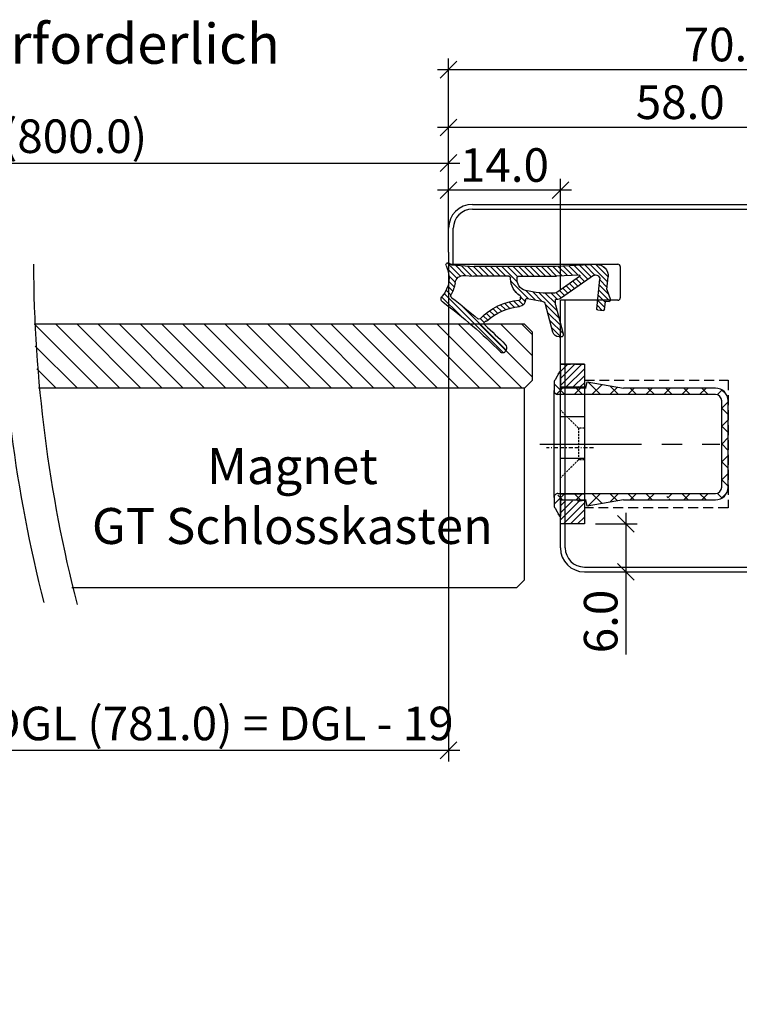
# Model space of a CAD drawing. Extents: x 583 to 3946, y -4335 to -525.
# Drawn here: x 1912 to 2002, y -3998 to -3875 of the extents above; entities that cross this region are included whole.
import ezdxf

# ---------------------------------------------------------------- set-up
doc = ezdxf.new("R2010")
doc.units = 0
doc.header["$MEASUREMENT"] = 0
for name, pattern in [('AUSGEZOGEN', [0]), ('CENTERX2', [20.319999999999997, 12.7, -2.54, 2.54, -2.54]), ('RAND', [1.75, 0.5, -0.25, 0.5, -0.25, 0, -0.25]), ('VERDECKT', [0.375, 0.25, -0.125]), ('VONLAYER', [0])]:
    doc.linetypes.add(name, pattern=pattern)
doc.layers.get('0').update_dxf_attribs({"linetype": 'CONTINUOUS'})
doc.layers.get('Defpoints').update_dxf_attribs({"linetype": 'CONTINUOUS'})
for name, color, linetype in [('1', 7, 'CONTINUOUS'), ('Bemaßung', 1, 'CONTINUOUS'), ('Beschriftung', 6, 'CONTINUOUS'), ('M1', 7, 'CONTINUOUS'), ('RAHMEN025', 1, 'CONTINUOUS'), ('RAHMEN05', 7, 'CONTINUOUS')]:
    doc.layers.add(name, color=color, linetype=linetype)
doc.styles.get("Standard").update_dxf_attribs({"font": 'ISOCP'})
doc.dimstyles.new('DANA', dxfattribs={"dimscale": 0.7, "dimtxt": 6, "dimasz": 3, "dimexe": 2, "dimexo": 2, "dimgap": 1.5, "dimtad": 1, "dimdec": 1, "dimzin": 0, "dimdsep": 46, "dimtxsty": 'Standard', "dimblk": 'OBLIQUE', "dimcen": 0.09, "dimdle": 2, "dimclrd": 1, "dimclre": 1, "dimclrt": 6, "dimadec": 0, "dimazin": 0, "dimtfac": 1, "dimtdec": 1, "dimtmove": 0, "dimatfit": 3, "dimfxl": 0, "dimtolj": 1, "dimtzin": 0, "dimlwd": 25, "dimlwe": 25, "dimarcsym": 0})

# ---------------------------------------------------------------- blocks, each defined once
blk = doc.blocks.new('_Oblique')
at = {"color": 0, "linetype": 'VONLAYER', "lineweight": -2}
blk.add_line((-0.5, -0.5), (0.5, 0.5), dxfattribs=at)
blk = doc.blocks.new('*D345')
at = {"layer": 'Defpoints', "color": 0, "transparency": 16777216}
for p in [(1966.053897008298, -3896.461273312808), (1966.053897008298, -3900.923256896691), (1980.05389700832, -3910.234435352455)]:
    blk.add_point(p, dxfattribs=at)
at = {"layer": 'RAHMEN025', "color": 1, "lineweight": 25, "transparency": 16777216}
for p, q in [((1966.053897008298, -3899.523256896691), (1966.053897008298, -3895.061273312808)), ((1980.05389700832, -3908.834435352455), (1980.05389700832, -3895.061273312808)), ((1981.45389700832, -3896.461273312808), (1964.653897008298, -3896.461273312808))]:
    blk.add_line(p, q, dxfattribs=at)
at = {"layer": 'RAHMEN025', "color": 1, "lineweight": 25, "transparency": 16777216, "xscale": 2.1, "yscale": 2.1, "zscale": 2.1, "rotation": 180}
blk.add_blockref('_Oblique', (1966.053897008298, -3896.461273312808), dxfattribs=at)
at = {"layer": 'RAHMEN025', "color": 1, "lineweight": 25, "transparency": 16777216, "xscale": 2.1, "yscale": 2.1, "zscale": 2.1}
blk.add_blockref('_Oblique', (1980.05389700832, -3896.461273312808), dxfattribs=at)
at = {"layer": 'RAHMEN025', "color": 6, "transparency": 16777216, "insert": (1973.053897008309, -3893.311273312808), "char_height": 4.199999999999999, "attachment_point": 5}
blk.add_mtext('\\A1;14.0', dxfattribs=at)
blk = doc.blocks.new('*D346')
at = {"layer": 'Defpoints', "color": 0, "transparency": 16777216}
for p in [(1966.053897008298, -3888.607390072304), (2024.053897885327, -3900.423256896692), (1966.053897008298, -3900.923256896691)]:
    blk.add_point(p, dxfattribs=at)
at = {"layer": 'RAHMEN025', "color": 1, "lineweight": 25, "transparency": 16777216}
for p, q in [((1966.053897008298, -3899.523256896691), (1966.053897008298, -3887.207390072304)), ((2024.053897885327, -3899.023256896692), (2024.053897885327, -3887.207390072304)), ((2025.453897885327, -3888.607390072304), (1964.653897008298, -3888.607390072304))]:
    blk.add_line(p, q, dxfattribs=at)
at = {"layer": 'RAHMEN025', "color": 1, "lineweight": 25, "transparency": 16777216, "xscale": 2.1, "yscale": 2.1, "zscale": 2.1, "rotation": 180}
blk.add_blockref('_Oblique', (1966.053897008298, -3888.607390072304), dxfattribs=at)
at = {"layer": 'RAHMEN025', "color": 1, "lineweight": 25, "transparency": 16777216, "xscale": 2.1, "yscale": 2.1, "zscale": 2.1}
blk.add_blockref('_Oblique', (2024.053897885327, -3888.607390072304), dxfattribs=at)
at = {"layer": 'RAHMEN025', "color": 6, "transparency": 16777216, "insert": (1995.053897446813, -3885.457390072304), "char_height": 4.199999999999999, "attachment_point": 5}
blk.add_mtext('\\A1;58.0', dxfattribs=at)
blk = doc.blocks.new('*D347')
at = {"layer": 'Defpoints', "color": 0, "transparency": 16777216}
for p in [(1966.053897008298, -3881.381889260655), (1966.053897008298, -3902.984581330151), (2036.053897008363, -3905.234581329913)]:
    blk.add_point(p, dxfattribs=at)
at = {"layer": 'RAHMEN025', "color": 1, "lineweight": 25, "transparency": 16777216}
for p, q in [((1966.053897008298, -3901.584581330151), (1966.053897008298, -3879.981889260655)), ((2036.053897008363, -3903.834581329913), (2036.053897008363, -3879.981889260655)), ((2037.453897008364, -3881.381889260655), (1964.653897008298, -3881.381889260655))]:
    blk.add_line(p, q, dxfattribs=at)
at = {"layer": 'RAHMEN025', "color": 1, "lineweight": 25, "transparency": 16777216, "xscale": 2.1, "yscale": 2.1, "zscale": 2.1, "rotation": 180}
blk.add_blockref('_Oblique', (1966.053897008298, -3881.381889260655), dxfattribs=at)
at = {"layer": 'RAHMEN025', "color": 1, "lineweight": 25, "transparency": 16777216, "xscale": 2.1, "yscale": 2.1, "zscale": 2.1}
blk.add_blockref('_Oblique', (2036.053897008363, -3881.381889260655), dxfattribs=at)
at = {"layer": 'RAHMEN025', "color": 6, "transparency": 16777216, "insert": (2001.053897008331, -3878.231889260655), "char_height": 4.199999999999999, "attachment_point": 5}
blk.add_mtext('\\A1;70.0', dxfattribs=at)
blk = doc.blocks.new('*D350')
at = {"layer": 'Defpoints', "color": 0, "transparency": 16777216}
for p in [(1983.053897008321, -3938.23458133012), (1983.053897008321, -3944.234581330164), (1988.246033800221, -3944.234581330164)]:
    blk.add_point(p, dxfattribs=at)
at = {"layer": 'RAHMEN025', "color": 1, "lineweight": 25, "transparency": 16777216}
for p, q in [((1988.246033800221, -3936.83458133012), (1988.246033800221, -3944.234581330164)), ((1984.453897008321, -3938.23458133012), (1989.646033800221, -3938.23458133012)), ((1984.453897008321, -3944.234581330164), (1989.646033800221, -3944.234581330164)), ((1988.246033800221, -3944.234581330164), (1988.246033800221, -3954.569226999455))]:
    blk.add_line(p, q, dxfattribs=at)
at = {"layer": 'RAHMEN025', "color": 1, "lineweight": 25, "transparency": 16777216, "xscale": 2.1, "yscale": 2.1, "zscale": 2.1}
for p, rotation in [((1988.246033800221, -3938.23458133012), 90), ((1988.246033800221, -3944.234581330164), 270)]:
    blk.add_blockref('_Oblique', p, dxfattribs=dict(at, rotation=rotation))
at = {"layer": 'RAHMEN025', "color": 6, "transparency": 16777216, "insert": (1985.096033800219, -3950.451904164809), "char_height": 4.199999999999999, "attachment_point": 5, "rotation": 90}
blk.add_mtext('\\A1;6.0', dxfattribs=at)
blk = doc.blocks.new('Magnetschließblech')
at = {"layer": 'RAHMEN025', "color": 1, "linetype": 'VERDECKT', "ltscale": 5}
for p, q in [((3, 0), (0, 0)), ((0, 0), (0, -20)), ((3, -20), (3, 0)), ((21, -2), (3, -2)), ((21, -18), (21, -2)), ((3, -18), (21, -18)), ((0, -20), (3, -20))]:
    blk.add_line(p, q, dxfattribs=at)
blk = doc.blocks.new('werer')
at = {"color": 7, "linetype": 'Continuous'}
for p, q in [((11366.28887202772, 4412.174631292824), (11366.36477848462, 4412.250537807975)), ((11366.28887202772, 4410.194375003624), (11366.28887202772, 4412.207772247175)), ((11366.58904774177, 4411.874454851175), (11366.28887202772, 4412.174631292824)), ((11366.95489743152, 4411.240784949025), (11366.38217329792, 4412.232772247175)), ((11345.45204933912, 4409.298319752224), (11346.18492756217, 4410.031197975325)), ((11346.65380377502, 4409.359059679225), (11346.05373587642, 4409.959126646525)), ((11358.41078456672, 4410.194375003624), (11346.88887202772, 4410.194374787525)), ((11347.79316704902, 4409.394374965625), (11348.59316755267, 4410.194375003624)), ((11348.86355098517, 4409.394374965625), (11348.06355234417, 4410.194375003624)), ((11350.03823187382, 4409.394374965625), (11350.83823144617, 4410.194375003624)), ((11351.10861580997, 4409.394374965625), (11350.30861530632, 4410.194375003624)), ((11352.28329576732, 4409.394374965625), (11352.83329526912, 4409.944374787525)), ((11352.68509301792, 4410.062962040325), (11352.55368013117, 4410.194375003624)), ((11352.96509301792, 4409.782961877375), (11352.80368020172, 4409.944374787525)), ((11354.52835966082, 4409.394374965625), (11355.32836016447, 4410.194375003624)), ((11355.59874359697, 4409.394374965625), (11354.79874402467, 4410.194375003624)), ((11356.77342355432, 4409.394374965625), (11357.57342405797, 4410.194375003624)), ((11357.84380842182, 4409.394374965625), (11357.04380791817, 4410.194375003624)), ((11358.41078456672, 4410.194375003624), (11362.94781049892, 4410.994374575925)), ((11359.01848791347, 4409.394374965625), (11360.11984065357, 4410.495727240025)), ((11360.08887184962, 4409.394374965625), (11359.15725032047, 4410.325996494775)), ((11362.33393620882, 4409.394374965625), (11361.06578732092, 4410.662523387825)), ((11361.26355180697, 4409.394374965625), (11362.84551426017, 4410.976337185974)), ((11362.94781049892, 4410.994374575925), (11363.08887210857, 4410.194375003624)), ((11363.08376031177, 4410.223364747025), (11364.05360657902, 4410.394374663875)), ((11366.28887202772, 4410.194375003624), (11363.08887210857, 4410.194375003624)), ((11363.50861593332, 4409.394374965625), (11364.30861597132, 4410.194375003624)), ((11364.57900010232, 4409.394374965625), (11363.77900006432, 4410.194375003624)), ((11364.05360657902, 4410.394374663875), (11364.08887203962, 4410.194375003624)), ((11365.75367994322, 4409.394374965625), (11367.08887200752, 4410.729566971675)), ((11366.60783484157, 4409.610603981575), (11366.02406413242, 4410.194375003624)), ((11367.08887202772, 4409.894374787525), (11367.08887202772, 4410.740784949025)), ((11366.58887202772, 4409.394374787525), (11346.88887202772, 4409.394374787525)), ((11367.08887202772, 4409.894374787525), (11367.08887202772, 4408.194374787525)), ((11345.28887202772, 4408.594374787524), (11345.28887202772, 4397.794374787525)), ((11346.08887281447, 4407.678926746275), (11345.28887231082, 4408.478926784275)), ((11345.28887231082, 4406.890079063275), (11346.08887281447, 4407.690079334125)), ((11346.08887202772, 4408.594374787524), (11346.08887202772, 4397.794374787525)), ((11367.08887202772, 4408.194374787525), (11367.08887202772, 4398.194374787525)), ((11346.08887281447, 4405.433862619925), (11345.28887231082, 4406.233862657925)), ((11345.28887231082, 4404.645015053375), (11346.08887281447, 4405.445014974925)), ((11346.08887281447, 4403.188798514975), (11345.28887231082, 4403.988798531625)), ((11345.28887231082, 4402.399951043475), (11346.08887281447, 4403.199951060074)), ((11346.08887281447, 4400.943734600125), (11345.28887231082, 4401.743734521725)), ((11345.28887231082, 4400.154886917125), (11346.08887281447, 4400.954886955124)), ((11346.08887281447, 4398.698670240975), (11345.28887231082, 4399.498670511774)), ((11345.28887231082, 4397.909822790775), (11346.08887281447, 4398.709822828775)), ((11367.08887202772, 4398.194374787525), (11367.08887202772, 4396.494374787525)), ((11346.18492756217, 4396.357551599775), (11345.84752035582, 4396.694958806175)), ((11346.05373587642, 4396.429622928525), (11346.65380377502, 4397.029689895825)), ((11346.88887202772, 4396.994374787525), (11366.58887202772, 4396.994374787525)), ((11348.59316755267, 4396.194374571475), (11347.79316704902, 4396.994374609475)), ((11348.06355234417, 4396.194374571475), (11348.86355098517, 4396.994374609475)), ((11350.83823144617, 4396.194374571475), (11350.03823187382, 4396.994374609475)), ((11350.30861530632, 4396.194374571475), (11351.10861580997, 4396.994374609475)), ((11353.08329533967, 4396.194374571475), (11352.28329576732, 4396.994374609475)), ((11352.55368013117, 4396.194374571475), (11353.35367970347, 4396.994374609475)), ((11355.32836016447, 4396.194374571475), (11354.52835966082, 4396.994374609475)), ((11354.79874402467, 4396.194374571475), (11355.59874359697, 4396.994374609475)), ((11357.57342405797, 4396.194374571475), (11356.77342355432, 4396.994374609475)), ((11357.04380791817, 4396.194374571475), (11357.84380842182, 4396.994374609475)), ((11360.11984065357, 4395.893022335024), (11359.01848791347, 4396.994374609475)), ((11359.15725032047, 4396.062753080325), (11360.08887184962, 4396.994374609475)), ((11361.06578732092, 4395.726226187225), (11362.33393620882, 4396.994374609475)), ((11362.84551426017, 4395.412412389075), (11361.26355180697, 4396.994374609475)), ((11364.30861597132, 4396.194374571475), (11363.50861593332, 4396.994374609475)), ((11363.77900006432, 4396.194374571475), (11364.57900010232, 4396.994374609475)), ((11367.08887200752, 4395.659182603375), (11365.75367994322, 4396.994374609475)), ((11366.02406413242, 4396.194374571475), (11366.78429302942, 4396.954603875924)), ((11367.08887202772, 4395.647964626025), (11367.08887202772, 4396.494374787525)), ((11346.88887202772, 4396.194374787525), (11358.41078456672, 4396.194374571475)), ((11362.94781049892, 4395.394374999125), (11358.41078456672, 4396.194374571475)), ((11363.08887210857, 4396.194374571475), (11362.94781049892, 4395.394374999125)), ((11364.05360657902, 4395.994374911224), (11363.08376031177, 4396.165384828025)), ((11363.08887210857, 4396.194374571475), (11366.28887202772, 4396.194374571475)), ((11364.08887203962, 4396.194374571475), (11364.05360657902, 4395.994374911224)), ((11366.28887202772, 4394.180977327925), (11366.28887202772, 4396.194374571475)), ((11366.38217329792, 4394.155977327925), (11366.95489743152, 4395.147964626025)), ((11366.28887202772, 4394.214118282225), (11366.58904774177, 4394.514294723875)), ((11366.36477848462, 4394.138211767125), (11366.28887202772, 4394.214118282225))]:
    blk.add_line(p, q, dxfattribs=at)
at = {"color": 7, "linetype": 'CENTERX2'}
blk.add_line((11368.84834562877, 4403.194374787525), (11346.33877083317, 4403.194374787525), dxfattribs=at)
at = {"color": 7, "linetype": 'Continuous'}
for centre, radius, start, end in [((11366.33887202772, 4412.207772247175), 0.05, 30.0000000000115, 180), ((11366.08887202772, 4410.740784949025), 1, 0, 30.0000000000115), ((11346.88887202772, 4408.594374787524), 1.6, 90, 180), ((11346.88887202772, 4408.594374787524), 0.8, 90, 180), ((11366.58887202772, 4409.894374787525), 0.5, 270, 0), ((11346.88887202772, 4397.794374787525), 1.6, 180, 270), ((11346.88887202772, 4397.794374787525), 0.8, 180, 270), ((11366.58887202772, 4396.494374787525), 0.5, 0, 90), ((11366.08887202772, 4395.647964626025), 1, 329.9999999999871, 0), ((11366.33887202772, 4394.180977327925), 0.05, 180, 329.9999999999871)]:
    blk.add_arc(centre, radius, start, end, dxfattribs=at)
blk = doc.blocks.new('FD513 unkomprimiert')
at = {"layer": '1', "linetype": 'Continuous'}
h = blk.add_hatch(dxfattribs=at)
h.set_pattern_fill('_USER', color=2, scale=0.5, angle=135, pattern_type=0)
h.set_pattern_definition([(135, (39.19447884693909, -42.80427583462642), (-0.3535533905932738, -0.3535533905932737), [])])
edge = h.paths.add_edge_path()
edge.add_line((1.334518085785021, 4.669125934902695), (5.014607738403356, 5.055918943550751))
edge.add_arc((5.039603916309716, 4.542595884710863), 0.5139312907834449, -31.787806034026005, 92.78780603398161, ccw=False)
edge.add_line((5.47644799218142, 4.271869777690881), (2.672571242512277, 0.2675187865006592))
edge.add_arc((3.554569843807258, -0.3500632828145172), 1.0767214797832, 145.0000000000059, 180)
edge.add_line((2.477848364023885, -0.3500632828145172), (2.477848364023885, -0.5))
edge.add_line((2.477848364023885, -0.5), (1.905521153061272, -0.5))
edge.add_arc((1.905521153061272, -0.2000000000007276), 0.3000000000000054, 255.0000000000056, 270, ccw=False)
edge.add_line((1.827875439530544, -0.489777747887274), (-1.827875439530544, 0.4897777478863645))
edge.add_arc((-1.905521153061272, 0.1999999999998181), 0.2999999999999967, 75.00000000000556, 180)
edge.add_line((-2.205521153060545, 0.1999999999998181), (-2.205521153060545, -0.03750221425707423))
edge.add_arc((-1.405521153061272, -0.03750221425707423), 0.8000000000000043, 180, 255.0000000000056)
edge.add_line((-1.612576389143214, -0.8102428752881679), (1.85573074482636, -1.739572970937843))
edge.add_arc((1.700439317764904, -2.319128466711845), 0.5999999999999912, 10.000000000012903, 75.00000000000563, ccw=False)
edge.add_line((2.291323969571749, -2.214939560110906), (2.608349934460421, -4.012883151131064))
edge.add_arc((2.411388383858139, -4.047612786665013), 0.1999999999999957, -90, 10.000000000012903, ccw=False)
edge.add_line((2.411388383858139, -4.247612786664831), (2.395211740371451, -4.247612786664831))
edge.add_arc((2.395211740371451, -5.047612786665013), 0.8000000000000043, 90, 176.532013939366)
edge.add_arc((-5.146141779714526, -4.447518230297646), 6.765351176535371, 316.5302902120437, 355.3224407906908, ccw=False)
edge.add_arc((-0.3063206528076989, -9.173957551684907), 0.10050871504137, -44.18684075899313, 45.814835862351174, ccw=False)
edge.add_arc((-5.14614177972544, -4.447518230286732), 6.865351176550345, 314.0166838916284, 315.68101599458214, ccw=False)
edge.add_arc((-0.5146038399307145, -9.240822165881582), 0.199999999999999, 221.9079162070335, 314.0166838916284, ccw=False)
edge.add_arc((-46.13524502944347, -50.18526134294552), 61.10000001685666, 41.90791620703355, 42.00140258122471)
edge.add_arc((-46.13524501691791, -50.1852613316878), 61.10000000001566, 42.00140258133317, 45.2841905363795)
edge.add_arc((-3.5680013183337, -7.193636985691228), 0.6000000000000081, 45.2841905363795, 120.0000000000103)
edge.add_line((-3.868001318334791, -6.674021743420781), (-4.005521153059817, -6.753418857018914))
edge.add_arc((-3.805521153060909, -7.099829018532546), 0.3999999999999962, 120.0000000000103, 225.506909744043)
edge.add_arc((-46.13524501690699, -50.18526133167779), 59.99999999999999, 36.381582183514524, 45.50690974404313, ccw=False)
edge.add_arc((2.576396232419938, -14.29610603753554), 0.5050036024307761, 216.3815821835145, 311.763493455914)
edge.add_arc((5.177352575587065, -17.20885031672242), 3.399999999999993, 62.83571600274638, 131.7634934559141, ccw=False)
edge.add_arc((6.824484536864475, -13.93146674190666), 0.2696454240813135, 249.3973039874728, 416.2600407630297)
edge.add_arc((7.140055733008921, -13.4572201298015), 0.3000000000000015, 185.0000000000288, 236.4490434251662, ccw=False)
edge.add_line((6.841197323581582, -13.48336685262529), (6.594478846938728, -10.66336176055665))
edge.add_line((6.594478846938728, -10.66336176055665), (6.594478846938728, -0.4037823365952136))
edge.add_line((6.594478846938728, -0.4037823365952136), (6.858144843285118, 4.627264579587973))
edge.add_arc((5.460063494629139, 4.700534918328231), 1.400000000000001, 356.9999999999966, 455.9999999999836)
edge.add_line((5.313723646053404, 6.092865571843504), (3.742745080826353, 5.927749071126527))
edge.add_arc((3.737518657662804, 5.977475165895157), 0.0500000000000174, 250.9999999999504, 275.99999999998363, ccw=False)
edge.add_line((3.72124024994082, 5.930199237114721), (2.420791003978593, 6.37797982218126))
edge.add_arc((2.371955780809003, 6.236152035841769), 0.1499999999999985, 70.99999999995038, 95.99999999998364)
edge.add_arc((2.371955780809003, 6.236152035841769), 0.149999999999994, 95.99999999998364, 185.9999999999782)
edge.add_line((2.222777496504932, 6.220472766351122), (2.259362458647956, 5.872390102972531))
edge.add_arc((2.159910269110696, 5.861937256645433), 0.1000000000000125, -84.00000000001643, 6.000000000030013, ccw=False)
edge.add_line((2.170363115437794, 5.762485067109083), (1.229989622517678, 5.663647830271657))
edge.add_arc((1.245668892008325, 5.514469545965767), 0.1500000000001413, 95.99999999998364, 167.9999999999843)
edge.add_arc((1.245668892008325, 5.514469545965767), 0.150000000000049, 167.9999999999843, 185.9999999999782)
edge.add_line((1.096490607702435, 5.498790276476029), (1.169660531990303, 4.802624949717938))
edge.add_arc((1.318838816296193, 4.818304219208585), 0.1499999999999862, 185.9999999999782, 275.9999999999836)
edge = h.paths.add_edge_path(flags=16)
edge.add_arc((4.871746111522953, -3.946027019962457), 1.29999999999241, 192.2242942815109, 239.5750748719206)
edge.add_arc((5.074309684214313, -3.60110963997613), 1.699999999990611, 239.5750748715719, 270)
edge.add_line((5.074309684214313, -5.301109639966853), (5.194478846939091, -5.301109639966853))
edge.add_arc((5.194478846939091, -5.101109639967035), 0.2000000000000099, 270, 360)
edge.add_line((5.394478846939819, -5.101109639967035), (5.394478846939819, -0.3408930014556972))
edge.add_line((5.394478846939819, -0.3408930014556972), (5.543794382991109, 2.476750922288375))
edge.add_arc((5.443931429515942, 2.481984517912679), 0.0999999999999856, 356.9999999999966, 505.0000000000059)
edge.add_line((5.362016225086336, 2.53934216154812), (3.458881767415733, -0.1786155207373668))
edge.add_arc((4.205594839855621, -0.7536927677765561), 0.9424936353183924, 142.3985180818504, 176.0360469620113)
edge.add_arc((18.26111507205314, -1.045199751925793), 15, 178.6375288801543, 192.2242942815618)
edge = h.paths.add_edge_path(flags=16)
edge.add_arc((2.794478846939455, -5.047612786665013), 0.1999999999999295, 32.39423966170175, 90)
edge.add_line((2.794478846939455, -4.847612786664286), (2.595569105855247, -4.847612786664286))
edge.add_arc((2.595706213982339, -5.048107824540239), 0.2004950847560229, 90.03918159729638, 179.8585321439907)
edge.add_arc((-5.146141779716345, -4.449817895906563), 7.565009692415863, 313.6287123208017, 355.46770301191106, ccw=False)
edge.add_arc((0.2142430708281609, -10.06774702676466), 0.1999999999999639, 134.6930232483148, 220.8776245635521)
edge.add_arc((-46.13524501691791, -50.1852613316878), 61.10000000001567, 36.92409564561382, 40.877624563552104, ccw=False)
edge.add_arc((2.949884820493025, -13.29881356497572), 0.3000000000000125, 216.9240956456138, 299.6692778350726)
edge.add_arc((5.177352575587065, -17.20885031672242), 4.199999999999995, 98.43753202089908, 119.6692778350727, ccw=False)
edge.add_arc((4.399678131021574, -11.96621524852799), 1.099999999999982, 278.437532020899, 364.9999999999769)
edge.add_line((5.495492298923637, -11.87034393150498), (5.394478846939819, -10.71575489204679))
edge.add_line((5.394478846939819, -10.71575489204679), (5.394478846939819, -6.301109639966853))
edge.add_arc((5.194478846939091, -6.301109639966853), 0.2000000000000099, 0, 90)
edge.add_line((5.194478846939091, -6.101109639967035), (5.074309684214313, -6.101109639967035))
edge.add_arc((5.074309684214313, -3.601109639967035), 2.500000000000004, 212.3942396617017, 270, ccw=False)
at = {"layer": '1', "color": 7, "linetype": 'Continuous'}
for p, q in [((2.259362458647956, 5.872390102972531), (2.222777496504932, 6.220472766351122)), ((3.72124024994082, 5.930199237114721), (2.420791003978593, 6.37797982218126)), ((1.169660531990303, 4.802624949717938), (1.096490607702435, 5.498790276476029)), ((1.229989622517678, 5.663647830271657), (2.170363115437794, 5.762485067109083)), ((1.334518085785021, 4.669125934902695), (5.014607738403356, 5.055918943550751)), ((3.742745080826353, 5.927749071126527), (5.313723646053404, 6.092865571843504)), ((5.47644799218142, 4.271869777690881), (2.672571242512277, 0.2675187865006592)), ((6.858144843285118, 4.627264579587973), (6.594478846938728, -0.4037823365952136)), ((5.362016225086336, 2.53934216154812), (3.458881767415733, -0.1786155207373668)), ((5.543794382991109, 2.476750922288375), (5.394478846939819, -0.3408930014556972)), ((-2.205521153060545, -0.03750221425707423), (-2.205521153060545, 0.1999999999998181)), ((1.827875439530544, -0.489777747887274), (-1.827875439530544, 0.4897777478863645)), ((-1.612576389143214, -0.8102428752881679), (1.85573074482636, -1.739572970937843)), ((1.905521153061272, -0.5), (2.477848364023885, -0.5)), ((2.477848364023885, -0.3500632828145172), (2.477848364023885, -0.5)), ((5.394478846939819, -5.101109639967035), (5.394478846939819, -0.3408930014556972)), ((6.594478846938728, -0.4037823365952136), (6.594478846938728, -10.66336176055665)), ((2.608349934460421, -4.012883151131064), (2.291323969571749, -2.214939560110906)), ((2.395211740371451, -4.247612786664831), (2.411388383858139, -4.247612786664831)), ((2.595569105855247, -4.847612786664286), (2.794478846939455, -4.847612786664286)), ((5.074309684214313, -5.301109639966853), (5.194478846939091, -5.301109639966853)), ((5.074309684214313, -6.101109639967035), (5.194478846939091, -6.101109639967035)), ((-4.005521153059817, -6.753418857018914), (-3.868001318334791, -6.674021743420781)), ((5.394478846939819, -6.301109639966853), (5.394478846939819, -10.71575489204679)), ((5.495492298923637, -11.87034393150498), (5.394478846939819, -10.71575489204679)), ((6.841197323581582, -13.48336685262529), (6.594478846938728, -10.66336176055665))]:
    blk.add_line(p, q, dxfattribs=at)
for centre, radius, start, end in [((2.371955780809003, 6.236152035841769), 0.149999999999994, 95.99999999998364, 185.9999999999782), ((2.371955780809003, 6.236152035841769), 0.1499999999999985, 70.99999999995038, 95.99999999998364), ((1.245668892008325, 5.514469545965767), 0.150000000000049, 167.9999999999843, 185.9999999999782), ((1.245668892008325, 5.514469545965767), 0.1500000000001413, 95.99999999998364, 167.9999999999843), ((2.159910269110696, 5.861937256645433), 0.1000000000000125, 275.9999999999836, 6.000000000030003), ((3.737518657662804, 5.977475165895157), 0.0500000000000174, 250.9999999999504, 275.9999999999836), ((5.039603916309716, 4.542595884710863), 0.5139312907834449, 328.212193965974, 92.78780603398152), ((5.460063494629139, 4.700534918328231), 1.400000000000001, 356.9999999999966, 95.99999999998364), ((1.318838816296193, 4.818304219208585), 0.1499999999999862, 185.9999999999782, 275.9999999999836), ((5.443931429515942, 2.481984517912679), 0.0999999999999856, 356.9999999999966, 145.0000000000059), ((-1.905521153061272, 0.1999999999998181), 0.2999999999999967, 75.00000000000556, 180), ((3.554569843807258, -0.3500632828145172), 1.0767214797832, 145.0000000000059, 180), ((-1.405521153061272, -0.03750221425707423), 0.8000000000000043, 180, 255.0000000000056), ((1.905521153061272, -0.2000000000007276), 0.3000000000000054, 255.0000000000056, 270), ((18.26111507205314, -1.045199751925793), 15, 178.6375288801543, 192.2242942815618), ((4.205594839855621, -0.7536927677765561), 0.9424936353183924, 142.3985180818504, 176.0360469620113), ((1.700439317764904, -2.319128466711845), 0.5999999999999912, 10.00000000001294, 75.00000000000556), ((2.395211740371451, -5.047612786665013), 0.8000000000000043, 90, 176.532013939366), ((2.595706213982339, -5.048107824540239), 0.2004950847560229, 90.03918159729638, 179.8585321439907), ((2.411388383858139, -4.047612786665013), 0.1999999999999957, 270, 10.00000000001294), ((2.794478846939455, -5.047612786665013), 0.1999999999999295, 32.39423966170175, 90), ((4.871746111522953, -3.946027019962457), 1.29999999999241, 192.2242942815109, 239.5750748719206), ((-5.146141779714526, -4.447518230297646), 6.765351176535371, 316.5302902120437, 355.3224407906908), ((-5.146141779716345, -4.449817895906563), 7.565009692415863, 313.6287123208016, 355.4677030119111), ((5.074309684214313, -3.601109639967035), 2.500000000000004, 212.3942396617017, 270), ((5.074309684214313, -3.60110963997613), 1.699999999990611, 239.5750748715719, 270), ((5.194478846939091, -5.101109639967035), 0.2000000000000099, 270, 0), ((5.194478846939091, -6.301109639966853), 0.2000000000000099, 0, 90), ((-3.805521153060909, -7.099829018532546), 0.3999999999999962, 120.0000000000103, 225.506909744043), ((-46.13524501690699, -50.18526133167779), 59.99999999999999, 36.3815821835145, 45.50690974404308), ((-3.5680013183337, -7.193636985691228), 0.6000000000000081, 45.2841905363795, 120.0000000000103), ((-46.13524501691791, -50.1852613316878), 61.10000000001566, 42.00140258133317, 45.2841905363795), ((-46.13524502944347, -50.18526134294552), 61.10000001685666, 41.90791620703355, 42.00140258122471), ((-0.5146038399307145, -9.240822165881582), 0.199999999999999, 221.9079162070336, 314.0166838916284), ((-5.14614177972544, -4.447518230286732), 6.865351176550345, 314.0166838916284, 315.6810159945821), ((-0.3063206528076989, -9.173957551684907), 0.10050871504137, 315.8131592410069, 45.81483586235125), ((0.2142430708281609, -10.06774702676466), 0.1999999999999639, 134.6930232483148, 220.8776245635521), ((-46.13524501691791, -50.1852613316878), 61.10000000001567, 36.92409564561382, 40.87762456355213), ((4.399678131021574, -11.96621524852799), 1.099999999999982, 278.437532020899, 4.99999999997691), ((2.949884820493025, -13.29881356497572), 0.3000000000000125, 216.9240956456138, 299.6692778350726), ((5.177352575587065, -17.20885031672242), 4.199999999999995, 98.43753202089907, 119.6692778350726), ((7.140055733008921, -13.4572201298015), 0.3000000000000015, 185.0000000000288, 236.4490434251663), ((2.576396232419938, -14.29610603753554), 0.5050036024307761, 216.3815821835145, 311.763493455914), ((5.177352575587065, -17.20885031672242), 3.399999999999993, 62.83571600274639, 131.7634934559141), ((6.824484536864475, -13.93146674190666), 0.2696454240813135, 249.3973039874728, 56.26004076302963)]:
    blk.add_arc(centre, radius, start, end, dxfattribs=at)
blk = doc.blocks.new('*D436')
at = {"layer": 'Bemaßung', "color": 1, "lineweight": 25, "transparency": 16777216}
for p, q in [((1966.053897008298, -3904.384581330151), (1966.053897008298, -3967.976667721874)), ((1876.116352275742, -3996.971984922132), (1876.116352275742, -3965.176667721874)), ((1874.716352275742, -3966.576667721874), (1967.453897008298, -3966.576667721874))]:
    blk.add_line(p, q, dxfattribs=at)
at = {"layer": 'Defpoints', "color": 0, "transparency": 16777216}
for p in [(1966.053897008298, -3902.984581330151), (1966.053897008298, -3966.576667721874), (1876.116352275742, -3998.371984922132)]:
    blk.add_point(p, dxfattribs=at)
at = {"layer": 'Bemaßung', "color": 1, "lineweight": 25, "transparency": 16777216, "xscale": 2.1, "yscale": 2.1, "zscale": 2.1, "rotation": 180}
blk.add_blockref('_Oblique', (1876.116352275742, -3966.576667721874), dxfattribs=at)
at = {"layer": 'Bemaßung', "color": 1, "lineweight": 25, "transparency": 16777216, "xscale": 2.1, "yscale": 2.1, "zscale": 2.1}
blk.add_blockref('_Oblique', (1966.053897008298, -3966.576667721874), dxfattribs=at)
at = {"layer": 'Bemaßung', "color": 6, "transparency": 16777216, "insert": (1924.646083818854, -3963.216667721874), "char_height": 4.199999999999999, "attachment_point": 5}
blk.add_mtext('\\A1;Nutzbare DGL (781.0) = DGL - 19', dxfattribs=at)
blk = doc.blocks.new('*D437')
at = {"layer": 'Bemaßung', "color": 1, "lineweight": 25, "transparency": 16777216}
for p, q in [((1857.416363334642, -3899.834581330153), (1857.416363334642, -3891.66661220217)), ((1966.053897008298, -3899.834581330147), (1966.053897008298, -3891.66661220217)), ((1856.016363334641, -3893.06661220217), (1967.453897008298, -3893.06661220217))]:
    blk.add_line(p, q, dxfattribs=at)
at = {"layer": 'Defpoints', "color": 0, "transparency": 16777216}
for p in [(1966.053897008298, -3893.06661220217), (1857.416363334642, -3901.234581330153), (1966.053897008298, -3901.234581330147)]:
    blk.add_point(p, dxfattribs=at)
at = {"layer": 'Bemaßung', "color": 1, "lineweight": 25, "transparency": 16777216, "xscale": 2.1, "yscale": 2.1, "zscale": 2.1, "rotation": 180}
blk.add_blockref('_Oblique', (1857.416363334642, -3893.06661220217), dxfattribs=at)
at = {"layer": 'Bemaßung', "color": 1, "lineweight": 25, "transparency": 16777216, "xscale": 2.1, "yscale": 2.1, "zscale": 2.1}
blk.add_blockref('_Oblique', (1966.053897008298, -3893.06661220217), dxfattribs=at)
at = {"layer": 'Bemaßung', "color": 6, "transparency": 16777216, "insert": (1911.73513017147, -3889.70661220217), "char_height": 4.199999999999999, "attachment_point": 5}
blk.add_mtext('\\A1;STLB (800.0)', dxfattribs=at)

msp = doc.modelspace()

# ---------------------------------------------------------------- hatches: boundary and pattern name
at = {"layer": 'RAHMEN025', "linetype": 'AUSGEZOGEN'}
h = msp.add_hatch(dxfattribs=at)
h.set_pattern_fill('ANSI31', color=1, scale=5, angle=-90.00000000000001, style=0)
h.set_pattern_definition([(44.99999999999996, (1590.489610097351, -3361.203920027345), (0.4419417382415921, -0.4419417382415923), [])])
h.paths.add_polyline_path([(1980.053897008316, -3935.334581330119), (1983.05389700832, -3935.334581330119), (1983.05389700832, -3938.23458133012), (1980.05389700832, -3938.23458133012)])
h.paths.add_polyline_path([(1983.05389700832, -3918.23458133012), (1983.053897008318, -3921.13458133012), (1980.053897008322, -3921.13458133012), (1980.05389700832, -3918.23458133012)])
at = {"layer": 'RAHMEN05', "linetype": 'AUSGEZOGEN'}
h = msp.add_hatch(dxfattribs=at)
h.set_pattern_fill('ANSI31', scale=15, angle=450, style=0)
h.set_pattern_definition([(134.9999999999999, (4608.707224748729, -4746.235600966111), (-1.325825214724777, -1.325825214724776), [])])
edge = h.paths.add_edge_path()
edge.add_arc((2052.402260597244, -3907.75117729509), 138.3121824713443, 182.2720939073498, 185.594380920163)
edge.add_line((1914.748863851597, -3921.234581330122), (1975.553897008298, -3921.234581330122))
edge.add_line((1975.553897008298, -3921.234581330122), (1976.553897008298, -3920.234581330123))
edge.add_line((1976.553897008298, -3920.234581330123), (1976.553897008298, -3914.234581330123))
edge.add_line((1976.553897008298, -3914.234581330123), (1975.553897008298, -3913.234581330122))
edge.add_line((1975.553897008298, -3913.234581330122), (1914.198815994097, -3913.234581330122))

# ---------------------------------------------------------------- linework, layer by layer
at = {"layer": 'M1', "ltscale": 0.5}
for p, q in [((1966.053897008298, -3905.734435352455), (1987.253897008324, -3905.734435352455)), ((1987.55389700832, -3906.034435352451), (1987.55389700832, -3909.934435352452)), ((1987.253897008324, -3910.234435352455), (1980.05389700832, -3910.234435352455))]:
    msp.add_line(p, q, dxfattribs=at)
for centre, radius, start, end in [((1987.253897008324, -3906.034435352443), 0.2999999999883585, 359.9999999987494, 90), ((1987.253897008317, -3909.934435352452), 0.2999999999992724, 270.0000000008338, 0)]:
    msp.add_arc(centre, radius, start, end, dxfattribs=at)
at = {"layer": 'RAHMEN025', "color": 1, "linetype": 'VERDECKT'}
for p, q in [((1982.30389700832, -3926.23458133012), (1980.05389700832, -3923.98458133012)), ((1983.05389700832, -3926.23458133012), (1982.30389700832, -3926.23458133012)), ((1982.30389700832, -3926.23458133012), (1982.30389700832, -3930.23458133012)), ((1982.30389700832, -3930.23458133012), (1980.05389700832, -3932.48458133012)), ((1983.05389700832, -3930.23458133012), (1982.30389700832, -3930.23458133012))]:
    msp.add_line(p, q, dxfattribs=at)
at = {"layer": 'RAHMEN025', "color": 1, "linetype": 'RAND'}
msp.add_line((1984.196247250877, -3928.73458133012), (1978.3342124065, -3928.73458133012), dxfattribs=at)
at = {"layer": 'RAHMEN025', "color": 1, "linetype": 'AUSGEZOGEN'}
for centre in [(2084.833857239819, -3904.731846047256), (2088.988790518124, -3904.975850866798)]:
    msp.add_arc(centre, 174.891605108252, 180.2392017015216, 194.3470970224091, dxfattribs=at)
at = {"layer": 'RAHMEN05', "color": 7, "linetype": 'AUSGEZOGEN'}
for p, q in [((1969.053897008298, -3898.234581330153), (2023.014455970993, -3898.234581330151)), ((1969.053897008298, -3898.834581330153), (2023.396091291497, -3898.834581330153)), ((1966.053897008298, -3904.234581330153), (1966.053897008298, -3901.234581330153)), ((1966.653897008302, -3905.734435352455), (1966.653897008295, -3901.234581330154)), ((1966.053897008298, -3904.234581330153), (1966.053897008296, -3905.734435352456)), ((1980.05389700832, -3941.234581330158), (1980.05389700832, -3910.234435352455)), ((1980.65389700832, -3941.234581330158), (1980.653897008318, -3910.234435352455)), ((1975.5538970083, -3913.234581330122), (1914.198815994096, -3913.234581330122)), ((1975.5538970083, -3913.234581330122), (1976.5538970083, -3914.234581330122)), ((1976.5538970083, -3920.234581330122), (1976.553897008302, -3914.234581330123)), ((1983.05389700832, -3918.23458133012), (1980.05389700832, -3918.23458133012)), ((1983.05389700832, -3918.23458133012), (1983.05389700832, -3938.23458133012)), ((1975.5538970083, -3921.234581330122), (1976.5538970083, -3920.234581330122)), ((1975.553897008298, -3921.234581330122), (1914.748863851595, -3921.234581330122)), ((1975.5538970083, -3945.234581330115), (1975.553897008298, -3921.234581330122)), ((1983.05389700832, -3921.13458133012), (1980.05389700832, -3921.13458133012)), ((1983.05389700832, -3924.834581330118), (1980.05389700832, -3924.834581330118)), ((1983.05389700832, -3930.034581330119), (1980.05389700832, -3930.034581330119)), ((1983.05389700832, -3934.534581330119), (1980.05389700832, -3934.534581330119)), ((1983.05389700832, -3938.234581330118), (1980.05389700832, -3938.234581330118)), ((1975.5538970083, -3945.234581330115), (1974.5538970083, -3946.234581330115)), ((1974.5538970083, -3946.234581330115), (1918.912926773854, -3946.234581330115))]:
    msp.add_line(p, q, dxfattribs=at)
at = {"layer": 'RAHMEN05'}
for p, q in [((1983.05389700832, -3943.63458133016), (2034.708276196206, -3943.634581330236)), ((1983.053897008313, -3944.234581330162), (2034.151790869173, -3944.234581330235))]:
    msp.add_line(p, q, dxfattribs=at)
at = {"layer": 'RAHMEN05', "color": 7, "linetype": 'AUSGEZOGEN'}
for radius in [3, 2.4]:
    msp.add_arc((1969.053897008298, -3901.234581330153), radius, 90, 179.9999999998958, dxfattribs=at)
at = {"layer": 'RAHMEN05'}
for radius in [3, 2.4]:
    msp.add_arc((1983.05389700832, -3941.234581330158), radius, 180, 270, dxfattribs=at)

# ---------------------------------------------------------------- block references
at = {"layer": 'RAHMEN025', "xscale": -1, "rotation": 270}
msp.add_blockref('FD513 unkomprimiert', (1979.926356650805, -3912.62866257798), dxfattribs=at)
at = {"layer": 'RAHMEN05', "color": 7, "linetype": 'AUSGEZOGEN', "rotation": 180}
msp.add_blockref('werer', (13346.34276903604, 474.959793457434), dxfattribs=at)
at = {"layer": 'RAHMEN05', "color": 0, "xscale": -1, "rotation": 180}
msp.add_blockref('Magnetschließblech', (1980.05389700832, -3938.23458133012), dxfattribs=at)

# ---------------------------------------------------------------- texts
at = {"layer": 'Beschriftung', "color": 6, "linetype": 'Continuous', "insert": (1946.513813870537, -3935.330722734904), "char_height": 4.5, "width": 70.62154202575715, "attachment_point": 5}
msp.add_mtext('Magnet\\P GT Schlosskasten', dxfattribs=at)
at = {"layer": 'RAHMEN05', "color": 6, "linetype": 'AUSGEZOGEN', "insert": (1904.17650724311, -3878.139370619443), "char_height": 5, "attachment_point": 5}
msp.add_mtext('\\A1;Distanzplatte erforderlich', dxfattribs=at)

# ---------------------------------------------------------------- dimensions: what is measured, and where the dimension line sits
at = {"layer": 'Bemaßung'}
dim = msp.add_linear_dim(base=(1966.053897008298, -3893.06661220217), p1=(1857.416363334642, -3901.234581330153), p2=(1966.053897008298, -3901.234581330147), text='STLB (800.0)', dimstyle='DANA', dxfattribs=at)
dim.commit()
dim.dimension.update_dxf_attribs({"geometry": '*D437', "text_midpoint": (1911.73513017147, -3889.70661220217)})
dim = msp.add_linear_dim(base=(1966.053897008298, -3966.576667721874), p1=(1876.116352275742, -3998.371984922132), p2=(1966.053897008298, -3902.984581330151), text='Nutzbare DGL (781.0) = DGL - 19', dimstyle='DANA', dxfattribs=at)
dim.commit()
dim.dimension.update_dxf_attribs({"geometry": '*D436', "text_midpoint": (1924.646083818854, -3966.576667721874), "dimtype": 160})
at = {"layer": 'RAHMEN025'}
for base, p1, p2, angle, picture, middle in [((1966.053897008298, -3881.381889260655), (2036.053897008363, -3905.234581329913), (1966.053897008298, -3902.984581330151), 180, '*D347', (2001.053897008331, -3878.231889260655)), ((1988.246033800221, -3944.234581330164), (1983.05389700832, -3938.234581330118), (1983.05389700832, -3944.234581330162), 90, '*D350', (1985.096033800219, -3950.451904164809))]:
    dim = msp.add_linear_dim(base=base, p1=p1, p2=p2, angle=angle, dimstyle='DANA', dxfattribs=at)
    dim.commit()
    dim.dimension.update_dxf_attribs({"geometry": picture, "text_midpoint": middle})
for base, p1, picture, middle in [((1966.053897008298, -3888.607390072304), (2024.053897885327, -3900.423256896692), '*D346', (1995.053897446813, -3888.607390072304)), ((1966.053897008298, -3896.461273312808), (1980.05389700832, -3910.234435352455), '*D345', (1973.053897008309, -3896.461273312808))]:
    dim = msp.add_linear_dim(base=base, p1=p1, p2=(1966.053897008298, -3900.923256896691), angle=180, dimstyle='DANA', override={"dimarcsym": 1}, dxfattribs=at)
    dim.commit()
    dim.dimension.update_dxf_attribs({"geometry": picture, "text_midpoint": middle, "dimtype": 160})

doc.saveas('drawing.dxf')
